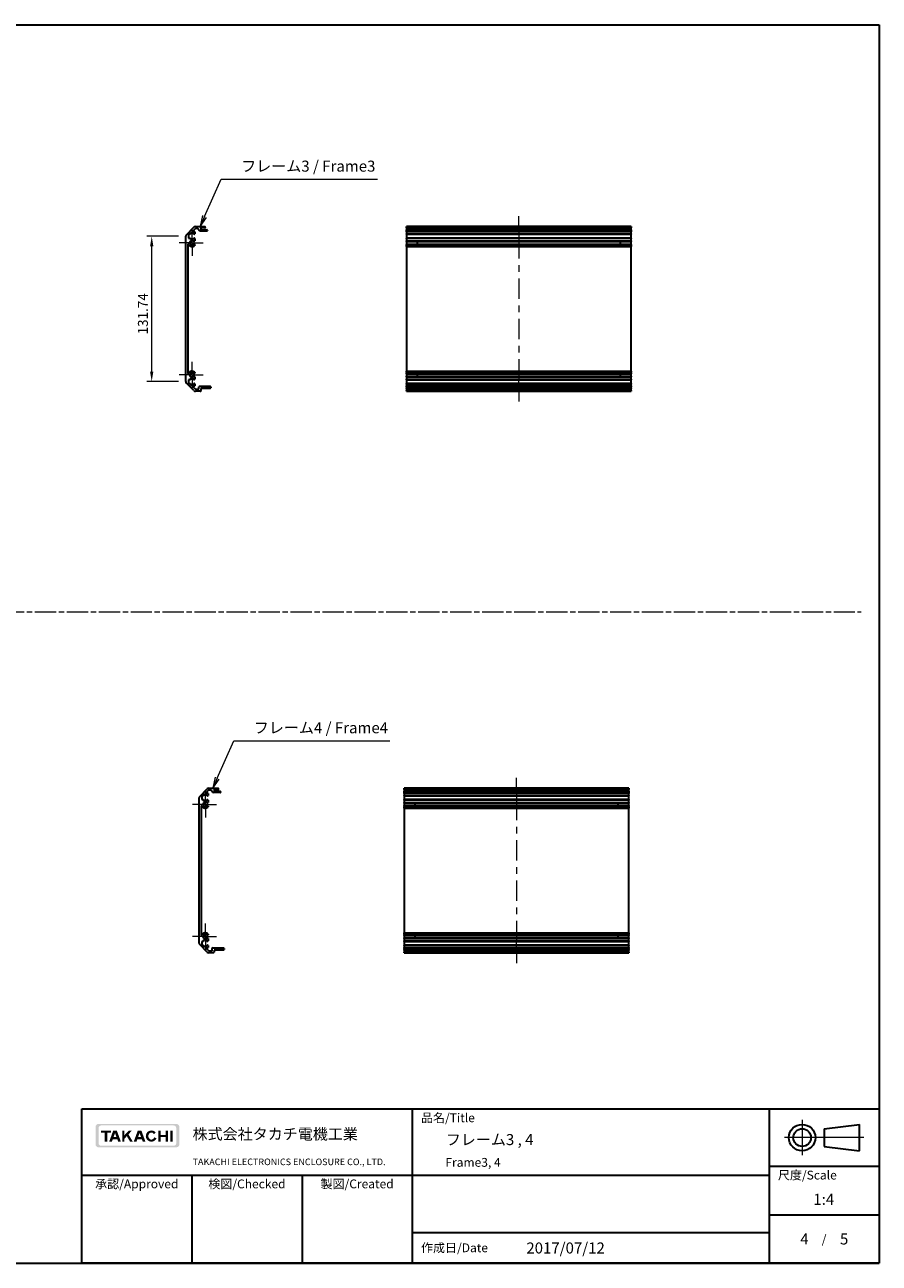
# Model space of a CAD drawing. Units: millimetres. Extents: x 0 to 7665, y -27 to 1265.
# Drawn here: x 5706 to 6482, y 0 to 1124 of the extents above; entities that cross this region are included whole.
import ezdxf
from ezdxf.enums import TextEntityAlignment as Align

# ---------------------------------------------------------------- set-up
doc = ezdxf.new("R2010")
doc.units = ezdxf.units.MM
doc.header["$LTSCALE"] = 4.5
doc.linetypes.add('CHAIN', pattern=[0.35429999999999995, 0.2362, -0.0295, 0.0591, -0.0295])
doc.layers.get('Defpoints').update_dxf_attribs({"lineweight": 25})
for name, color, linetype, lineweight in [('Border (ISO)', 7, 'Continuous', 35), ('Center Mark (ISO)', 131, 'Continuous', 18), ('Centerline (ISO)', 131, 'Continuous', 18), ('Dimension (ISO)', 7, 'Continuous', 18), ('Hatch (ISO)', 1, 'Continuous', 18), ('Sketch Geometry (ISO)', 7, 'Continuous', 18), ('Symbol (ISO)', 7, 'Continuous', 18), ('Title (ISO)', 7, 'Continuous', 35), ('Visible (ISO)', 7, 'Continuous', 35), ('Visible Narrow (ISO)', 7, 'Continuous', 25)]:
    doc.layers.add(name, color=color, linetype=linetype, lineweight=lineweight)
doc.styles.add('Note Text (TK)', font='txt')
doc.styles.add('文字スタイル67', font='arial.ttf')
doc.dimstyles.new('Default - Method 1b (TK)', dxfattribs={"dimscale": 4.5, "dimtxt": 2.5, "dimasz": 2.5, "dimexe": 1, "dimexo": 1.499999999999999, "dimgap": 1, "dimtad": 1, "dimtoh": 1, "dimrnd": 1e-08, "dimdsep": 46, "dimtxsty": 'Note Text (TK)', "dimcen": 0.09, "dimdle": 5, "dimclrd": 100, "dimclre": 100, "dimclrt": 7, "dimadec": 1, "dimazin": 1, "dimtfac": 1, "dimtmove": 0, "dimatfit": 3, "dimfxl": 1, "dimtolj": 1, "dimlwd": -1, "dimlwe": -1, "dimarcsym": 0})

# ---------------------------------------------------------------- blocks, each defined once
blk = doc.blocks.new('図面枠 tk図枠')
at = {"layer": 'Border (ISO)'}
for p, q in [((14.49999999999999, 289), (405.4999999999997, 289)), ((405.4999999999997, 289), (405.4999999999997, 8.000000000000009)), ((14.50000000000001, 8.000000000000009), (405.4999999999997, 8.000000000000009))]:
    blk.add_line(p, q, dxfattribs=at)
blk = doc.blocks.new('表題欄 tk表題欄')
at = {"layer": 'Hatch (ISO)'}
h = blk.add_hatch(color=256, dxfattribs=at)
edge = h.paths.add_edge_path(flags=0)
edge.add_arc((95.57537688673351, 236.2990653650367), 0.5958259999999997, 269.9999999999897, 360)
edge.add_line((96.17120288673351, 236.2990653650368), (96.1712028867335, 239.7107813650365))
edge.add_arc((95.5753768867335, 239.7107813650366), 0.5958259999999997, 0, 90.0000000000068)
edge.add_line((95.57537688673342, 240.3066073650366), (79.13710888673356, 240.3066073650366))
edge.add_arc((79.13710888673353, 239.7107813650366), 0.5958259999999997, 89.99999999999744, 180)
edge.add_line((78.54128288673351, 239.7107813650365), (78.54128288673331, 236.2990653650368))
edge.add_arc((79.13710888673332, 236.2990653650365), 0.5958259999999997, 180, 270.0000000000231)
edge.add_line((79.13710888673356, 235.7032393650365), (95.57537688673342, 235.7032393650367))
edge = h.paths.add_edge_path()
edge.add_line((77.83935088673356, 239.9556413650365), (77.83935088673356, 236.0542053650368))
edge.add_arc((78.54128288673346, 236.0542053650367), 0.7019319999998936, 180, 270.0000000000087)
edge.add_line((78.54128288673355, 235.3522733650368), (96.17120288673351, 235.3522733650368))
edge.add_arc((96.17120288673351, 236.0542053650367), 0.7019319999998921, 270, 360)
edge.add_line((96.8731348867334, 236.0542053650368), (96.87313488673352, 239.9556413650365))
edge.add_arc((96.1712028867336, 239.9556413650367), 0.7019319999998921, 0, 90.00000000000873)
edge.add_line((96.1712028867335, 240.6575733650367), (78.54128288673355, 240.6575733650366))
edge.add_arc((78.54128288673355, 239.9556413650365), 0.7019319999999984, 90, 180)
for points in [[(79.07181288673355, 239.1476033650369), (79.07181288673355, 238.6578833650367), (79.92066088673353, 238.6578833650367), (79.92066088673353, 236.6581933650368), (80.50832488673353, 236.6581933650368), (80.50832488673353, 238.6578833650367), (81.35717288673355, 238.6578833650367), (81.35717288673355, 239.1476033650369)], [(85.68407849525303, 236.6581933650368), (84.9434673993943, 237.8918698287545), (84.41792288673358, 237.3246628822781), (84.41792288673358, 236.6581933650368), (83.89555488673355, 236.6581933650368), (83.89555488673355, 239.1476033650369), (84.41792288673358, 239.1476033650369), (84.41792288673358, 238.0993979968839), (85.38913556809511, 239.1476033650369), (86.1069649084727, 239.1476033650369), (85.31925422435492, 238.2974470774499), (86.30334488673353, 236.6581933650368)], [(92.0914293961446, 239.1476033650369), (92.0914293961446, 236.6581933650368), (92.60971639614463, 236.6581933650368), (92.60971639614463, 237.6580383650368), (93.76872039614459, 237.6580383650368), (93.76872039614459, 236.6581933650368), (94.28700739614462, 236.6581933650368), (94.28700739614462, 239.1476033650369), (93.76872039614459, 239.1476033650369), (93.76872039614459, 238.1477583650367), (92.60971639614463, 238.1477583650367), (92.60971639614463, 239.1476033650369)], [(94.8420233961447, 239.1476033650369), (94.8420233961447, 236.6581933650368), (95.3643913961447, 236.6581933650368), (95.3643913961447, 239.1476033650369)]]:
    blk.add_hatch(color=256, dxfattribs=at).paths.add_polyline_path(points)
h = blk.add_hatch(color=256, dxfattribs=at)
h.paths.add_polyline_path([(82.59020695886475, 237.7110913650368), (81.95242681460245, 237.7110913650368), (82.27131688673356, 238.5794973650367)], flags=0)
h.paths.add_polyline_path([(82.77903014574996, 237.1968853650368), (81.76360362771717, 237.1968853650368), (81.56578886050404, 236.6581933650368), (80.94907288673355, 236.6581933650368), (81.86321688673355, 239.1476033650369), (82.67941688673353, 239.1476033650369), (83.59356088673351, 236.6581933650368), (82.97684491296302, 236.6581933650368)])
h = blk.add_hatch(color=256, dxfattribs=at)
h.paths.add_polyline_path([(87.52707281460243, 237.7110913650368), (88.16485295886469, 237.7110913650368), (87.84596288673359, 238.5794973650367)], flags=0)
h.paths.add_polyline_path([(87.14043486050403, 236.6581933650368), (87.3382496277172, 237.1968853650368), (88.35367614574989, 237.1968853650368), (88.551490912963, 236.6581933650368), (89.16820688673344, 236.6581933650368), (88.25406288673351, 239.1476033650369), (87.43786288673356, 239.1476033650369), (86.52371888673358, 236.6581933650368)])
h = blk.add_hatch(color=256, dxfattribs=at)
edge = h.paths.add_edge_path()
edge.add_arc((90.52309888673331, 237.9028983650369), 1.273272000000011, 38.55054079078439, 336.5820184016556)
edge.add_line((91.69149139614443, 237.3968543650369), (91.17255542714857, 237.6216113977801))
edge.add_ellipse((90.52309888673351, 237.9028983650369), major_axis=(0, -0.7998759999999119), ratio=0.8673469387756529, start_angle=128.5505407907963, end_angle=426.582018401653, ccw=False)
edge.add_line((91.09381514418376, 238.3576891122095), (91.51887237036831, 238.6964075050431))
at = {"layer": 'Title (ISO)'}
for p, q in [((74.70882392282105, 244.052739026017), (255.7088239228211, 244.052739026017)), ((74.70882392282105, 209.052739026017), (74.70882392282105, 244.052739026017)), ((149.7088239228211, 244.052739026017), (149.7088239228211, 209.052739026017)), ((230.7088239228211, 244.052739026017), (230.7088239228211, 209.052739026017)), ((255.7088239228211, 244.052739026017), (255.7088239228211, 209.052739026017)), ((243.2088239228211, 239.552739026017), (251.2088239228211, 240.5527390260171)), ((243.2088239228211, 239.552739026017), (243.2088239228211, 235.552739026017)), ((251.2088239228211, 234.552739026017), (251.2088239228211, 240.5527390260171)), ((243.2088239228211, 235.552739026017), (251.2088239228211, 234.552739026017)), ((230.7088239228211, 231.052739026017), (255.7088239228211, 231.052739026017)), ((74.70882392282105, 229.052739026017), (230.7088239228211, 229.052739026017)), ((99.70882392282108, 229.052739026017), (99.70882392282108, 209.052739026017)), ((124.708823922821, 229.052739026017), (124.708823922821, 209.052739026017)), ((230.7088239228211, 220.052739026017), (255.7088239228211, 220.052739026017)), ((149.7088239228211, 216.052739026017), (230.7088239228211, 216.052739026017)), ((255.7088239228211, 209.052739026017), (74.70882392282105, 209.052739026017))]:
    blk.add_line(p, q, dxfattribs=at)
at = {"layer": 'Title (ISO)', "color": 4, "linetype": 'CHAIN', "lineweight": 18, "ltscale": 8.889559745788574}
blk.add_line((238.2088239228211, 241.552739026017), (238.2088239228211, 233.552739026017), dxfattribs=at)
at = {"layer": 'Title (ISO)', "color": 4, "linetype": 'CHAIN', "lineweight": 18, "ltscale": 20.00163269042969}
blk.add_line((252.2088239228211, 237.552739026017), (234.2088239228211, 237.552739026017), dxfattribs=at)
at = {"layer": 'Title (ISO)'}
for radius in [3, 2]:
    blk.add_circle((238.2088239228211, 237.552739026017), radius, dxfattribs=at)
at = {"layer": 'Title (ISO)', "color": 1, "char_height": 2.000000029802321, "line_spacing_factor": 1.5, "style": 'Note Text (TK)'}
for s, insert, width, attachment_point in [('\\fＭＳ Ｐゴシック|b0|i0;品名/Title', (151.708823922821, 242.052739026017), 13.06432723999025, 4), ('\\fＭＳ Ｐゴシック|b0|i0;承認/Approved', (87.20882392282108, 227.052739026017), 19.32163715362549, 5), ('\\fＭＳ Ｐゴシック|b0|i0;検図/Checked', (112.208823922821, 227.052739026017), 18.32748532295227, 5), ('\\fＭＳ Ｐゴシック|b0|i0;製図/Created', (137.2088239228211, 227.052739026017), 17.47368454933166, 5), ('\\fＭＳ Ｐゴシック|b0|i0;尺度/Scale', (232.7088239228211, 229.052739026017), 14.33918118476867, 4), ('\\fＭＳ Ｐゴシック|b0|i0;作成日/Date', (151.708823922821, 212.552739026017), 16.39766097068788, 4)]:
    blk.add_mtext(s, dxfattribs=dict(at, insert=insert, width=width, attachment_point=attachment_point))
at = {"layer": 'Title (ISO)', "color": 7, "line_spacing_factor": 1.5, "style": 'Note Text (TK)'}
for s, insert, char_height, attachment_point in [('株式会社タカチ電機工業', (99.87313488673342, 238.052739026017), 2.5, 4), ('\\fＭＳ Ｐゴシック|b0|i0;/', (243.2088239228211, 214.552739026017), 2.000000029802321, 5)]:
    blk.add_mtext(s, dxfattribs=dict(at, insert=insert, char_height=char_height, attachment_point=attachment_point))
at = {"layer": 'Title (ISO)', "color": 7, "insert": (99.87313488673342, 232.052739026017), "char_height": 1.49859994649887, "width": 48.16879749298095, "attachment_point": 4, "line_spacing_factor": 1.5, "style": 'Note Text (TK)'}
blk.add_mtext('\\fArial|b0|i0;TAKACHI ELECTRONICS ENCLOSURE CO., LTD.', dxfattribs=at)
at = {"layer": 'Title (ISO)', "color": 7}
for tag, p, height, style in [('<品名>_001', (157.027005730843, 235.5754662581048), 2.5, 'Note Text (TK)'), ('<Title>_001', (157.4387011349265, 230.5513747487906), 2.000000029802321, '文字スタイル67'), ('作成日_001', (175.6179145609817, 211.2601253517655), 2.5, 'Note Text (TK)'), ('<ページ_No.>_001', (238.0980284456275, 213.302739026017), 2.5, 'Note Text (TK)'), ('<総ページ数>_001', (246.7997329866371, 213.302739026017), 2.5, 'Note Text (TK)')]:
    blk.add_attdef(tag, p, '', height=height, dxfattribs=dict(at, style=style))
at = {"layer": 'Title (ISO)', "color": 7, "style": 'Note Text (TK)'}
for tag, p in [('<尺度>', (243.2088239228211, 223.5527390260171)), ('<承認>', (87.20882392282108, 217.052739026017))]:
    blk.add_attdef(tag, text='', height=2.5, dxfattribs=at).set_placement(p, align=Align.MIDDLE_CENTER)
blk = doc.blocks.new('引出線注記6')
at = {"layer": 'Symbol (ISO)', "color": 100}
for p, q in [((255.2611845876443, 118.0676731756348), (259.0415604369296, 126.5209838786297)), ((259.0415604369296, 126.5209838786297), (263.352825849385, 126.5209838786297)), ((263.352825849385, 126.5209838786297), (294.4639374903152, 126.5209838786297)), ((254.8047479232637, 118.2717946380272), (254.2405772756824, 115.7854898537323)), ((255.2611845876443, 118.0676731756348), (254.2405772756824, 115.7854898537323)), ((254.2405772756824, 115.7854898537323), (255.7176212520248, 117.8635517132424))]:
    blk.add_line(p, q, dxfattribs=at)
at = {"layer": 'Symbol (ISO)', "color": 7, "insert": (263.5608263818664, 127.4665248134308), "char_height": 2.5, "attachment_point": 7, "line_spacing_factor": 1.786576628684996, "style": 'Note Text (TK)'}
blk.add_mtext('フレーム4 / Frame4', dxfattribs=at)
blk = doc.blocks.new('*D207')
at = {"layer": 'Defpoints', "color": 0}
for p in [(5821.049650511049, 932.0175500689938), (5851.971601633998, 932.0175500689938), (5851.971601633998, 800.2744043184858)]:
    blk.add_point(p, dxfattribs=at)
at = {"layer": 'Dimension (ISO)', "color": 100}
for p, q in [((5845.221601633998, 932.0175500689938), (5816.549650511049, 932.0175500689938)), ((5821.049650511049, 809.2744043184858), (5821.049650511049, 923.0175500689936)), ((5845.221601633998, 800.2744043184858), (5816.549650511049, 800.2744043184858))]:
    blk.add_line(p, q, dxfattribs=at)
for points in [[(5819.549650511049, 923.0175500689936), (5822.549650511049, 923.0175500689936), (5821.049650511049, 932.0175500689938)], [(5819.549650511049, 809.2744043184858), (5822.549650511049, 809.2744043184858), (5821.049650511049, 800.2744043184858)]]:
    blk.add_solid(points, dxfattribs=at)
at = {"layer": 'Dimension (ISO)', "color": 7, "insert": (5813.049650511048, 842.939260678298), "char_height": 9, "attachment_point": 4, "rotation": 90, "style": 'Note Text (TK)'}
blk.add_mtext('\\A1;131.74', dxfattribs=at)
blk = doc.blocks.new('引出線注記7')
at = {"layer": 'Symbol (ISO)', "color": 100}
for p, q in [((252.392060911626, 245.4936768596781), (256.1724367609111, 253.9469875626731)), ((256.1724367609111, 253.9469875626731), (260.4837021733666, 253.9469875626731)), ((260.4837021733666, 253.9469875626731), (291.5948138142967, 253.9469875626731)), ((251.9356242472454, 245.6977983220705), (251.3714535996641, 243.2114935377756)), ((252.392060911626, 245.4936768596781), (251.3714535996641, 243.2114935377756)), ((251.3714535996641, 243.2114935377756), (252.8484975760064, 245.2895553972858))]:
    blk.add_line(p, q, dxfattribs=at)
at = {"layer": 'Symbol (ISO)', "color": 7, "insert": (260.691702705848, 254.8925284974742), "char_height": 2.5, "attachment_point": 7, "line_spacing_factor": 1.823863625526428, "style": 'Note Text (TK)'}
blk.add_mtext('フレーム3 / Frame3', dxfattribs=at)

msp = doc.modelspace()

# ---------------------------------------------------------------- linework, layer by layer
at = {"layer": 'Center Mark (ISO)', "linetype": 'Continuous'}
for p, q in [((5857.671601633997, 926.1459771937394), (5857.671601633997, 937.9459771937392)), ((5857.671601633997, 926.1459771937394), (5845.871601633997, 926.1459771937394)), ((5857.671601633997, 926.1459771937394), (5867.671601633997, 926.1459771937394)), ((5857.671601633997, 926.1459771937394), (5857.671601633997, 914.3459771937394)), ((5857.671601633997, 806.1459771937393), (5857.671601633997, 817.9459771937393)), ((5857.671601633997, 806.1459771937393), (5845.871601633997, 806.1459771937393)), ((5857.671601633997, 806.1459771937393), (5867.671601633997, 806.1459771937393)), ((5857.671601633997, 806.1459771937393), (5857.671601633997, 794.3459771937393)), ((5869.733850890312, 416.441962457566), (5869.733850890312, 428.2419624575659)), ((5869.733850890312, 416.441962457566), (5857.933850890312, 416.441962457566)), ((5869.733850890312, 416.441962457566), (5879.733850890312, 416.441962457566)), ((5869.733850890312, 416.441962457566), (5869.733850890312, 404.6419624575659)), ((5869.733850890312, 296.441962457566), (5869.733850890312, 308.241962457566)), ((5869.733850890312, 296.441962457566), (5857.933850890312, 296.441962457566)), ((5869.733850890312, 296.441962457566), (5879.733850890312, 296.441962457566)), ((5869.733850890312, 296.441962457566), (5869.733850890312, 284.641962457566))]:
    msp.add_line(p, q, dxfattribs=at)
at = {"layer": 'Centerline (ISO)'}
for p, q in [((6154.405930276271, 940.3459771937393), (6154.405930276271, 950.3459771937393)), ((6154.405930276271, 940.3459771937393), (6154.405930276271, 930.3459771937394)), ((6154.405930276269, 791.9459771937392), (6154.405930276269, 801.9459771937393)), ((6154.405930276269, 791.9459771937392), (6154.405930276269, 781.9459771937393)), ((6152.087025022146, 430.6419624575659), (6152.087025022147, 440.641962457566)), ((6152.087025022146, 430.6419624575659), (6152.087025022146, 420.6419624575658)), ((6152.087025022144, 282.241962457566), (6152.087025022144, 292.2419624575661)), ((6152.087025022144, 282.241962457566), (6152.087025022144, 272.241962457566))]:
    msp.add_line(p, q, dxfattribs=at)
at = {"layer": 'Centerline (ISO)', "linetype": 'Continuous'}
for p, q in [((6154.405930276271, 930.3459771937394), (6154.405930276271, 911.7459771937393)), ((6154.405930276271, 905.7459771937395), (6154.405930276271, 899.7459771937393)), ((6154.405930276271, 893.7459771937393), (6154.405930276269, 875.1459771937396)), ((6154.405930276269, 869.1459771937394), (6154.405930276269, 863.1459771937398)), ((6154.405930276269, 857.1459771937396), (6154.405930276269, 838.5459771937396)), ((6154.405930276269, 832.5459771937396), (6154.405930276269, 826.5459771937399)), ((6154.405930276269, 820.5459771937396), (6154.405930276269, 801.9459771937393)), ((6152.087025022146, 420.6419624575658), (6152.087025022145, 402.041962457566)), ((6152.087025022145, 396.0419624575662), (6152.087025022145, 390.041962457566)), ((6152.087025022144, 384.041962457566), (6152.087025022144, 365.441962457566)), ((6152.087025022144, 359.441962457566), (6152.087025022144, 353.441962457566)), ((6152.087025022144, 347.441962457566), (6152.087025022144, 328.841962457566)), ((6152.087025022144, 322.841962457566), (6152.087025022141, 316.841962457566)), ((6152.087025022141, 310.841962457566), (6152.087025022144, 292.2419624575661))]:
    msp.add_line(p, q, dxfattribs=at)
at = {"layer": 'Sketch Geometry (ISO)', "color": 4, "linetype": 'CHAIN', "ltscale": 18.19418334960937}
msp.add_line((4931.732754639428, 591.2178666100498), (6465.069685009324, 591.2178666100498), dxfattribs=at)
at = {"layer": 'Visible (ISO)'}
for p, q in [((5852.557388071623, 933.4317636313663), (5859.385815196368, 940.2601907561123)), ((5854.421601633998, 933.8459771937394), (5854.421601633998, 930.4459771937393)), ((5856.121601633997, 933.8459771937394), (5854.421601633998, 933.8459771937394)), ((5856.121601633997, 935.2459771937393), (5856.121601633997, 933.8459771937394)), ((5858.921601633997, 935.2459771937393), (5856.121601633997, 935.2459771937393)), ((5860.570739436862, 938.8995305843323), (5858.167186046268, 936.4959771937392)), ((5858.167186046268, 936.4959771937392), (5859.671601633997, 936.4959771937392)), ((5858.921601633997, 933.8459771937394), (5858.921601633997, 935.2459771937393)), ((5859.671601633997, 933.8459771937394), (5858.921601633997, 933.8459771937394)), ((5860.171601633997, 935.9959771937393), (5860.171601633997, 934.3459771937393)), ((5860.800028758743, 940.8459771937394), (5869.171601633997, 940.8459771937394)), ((5862.447068601841, 939.0459771937393), (5860.924292827455, 939.0459771937393)), ((5864.52243000681, 936.9637952743243), (5862.820773261185, 938.8781591131545)), ((5871.171601633997, 936.7959771937393), (5864.896134666151, 936.7959771937393)), ((5869.171601633997, 939.6459771937394), (5865.671601633997, 939.6459771937394)), ((5865.671601633997, 939.6459771937394), (5865.671601633997, 937.9959771937393)), ((5865.671601633997, 937.9959771937393), (5871.171601633997, 937.9959771937393)), ((5869.671601633997, 940.3459771937393), (5869.671601633997, 940.1459771937393)), ((5871.671601633997, 937.4959771937393), (5871.671601633997, 937.2959771937393)), ((6052.405930276271, 940.3459771937393), (6052.405930276271, 940.8459771937394)), ((6256.405930276271, 940.8459771937394), (6052.405930276271, 940.8459771937394)), ((6052.405930276271, 940.3459771937393), (6052.405930276271, 940.1459771937393)), ((6052.405930276271, 939.6459771937394), (6052.405930276271, 940.1459771937393)), ((6052.405930276271, 939.6459771937394), (6256.405930276271, 939.6459771937394)), ((6052.405930276268, 939.6459771937394), (6052.405930276268, 937.9959771937393)), ((6052.405930276272, 937.4959771937393), (6052.405930276272, 937.9959771937393)), ((6256.405930276271, 937.9959771937393), (6052.405930276272, 937.9959771937393)), ((6052.405930276272, 937.4959771937393), (6052.405930276272, 937.2959771937393)), ((6052.405930276272, 936.7959771937393), (6052.405930276272, 937.2959771937393)), ((6052.405930276272, 936.7959771937393), (6256.405930276271, 936.7959771937393)), ((6052.405930276264, 936.7959771937393), (6052.405930276264, 936.4959771937392)), ((6052.405930276265, 935.9959771937393), (6052.405930276265, 936.4959771937392)), ((6256.405930276264, 936.4959771937392), (6052.405930276265, 936.4959771937392)), ((6052.405930276265, 935.9959771937393), (6052.405930276265, 934.3459771937393)), ((6052.405930276265, 933.8459771937394), (6052.405930276265, 934.3459771937393)), ((6052.405930276265, 933.8459771937394), (6256.405930276264, 933.8459771937394)), ((6052.405930276261, 933.8459771937394), (6052.405930276261, 930.4459771937393)), ((6256.405930276271, 940.8459771937394), (6256.405930276271, 940.3459771937393)), ((6256.405930276271, 940.1459771937393), (6256.405930276271, 940.3459771937393)), ((6256.405930276271, 940.1459771937393), (6256.405930276271, 939.6459771937394)), ((6256.405930276268, 937.9959771937393), (6256.405930276268, 939.6459771937394)), ((6256.405930276271, 937.9959771937393), (6256.405930276272, 937.4959771937393)), ((6256.405930276272, 937.2959771937393), (6256.405930276272, 937.4959771937393)), ((6256.405930276272, 937.2959771937393), (6256.405930276271, 936.7959771937393)), ((6256.405930276264, 936.4959771937392), (6256.405930276264, 936.7959771937393)), ((6256.405930276264, 936.4959771937392), (6256.405930276264, 935.9959771937393)), ((6256.405930276264, 934.3459771937393), (6256.405930276264, 935.9959771937393)), ((6256.405930276264, 934.3459771937393), (6256.405930276264, 933.8459771937394)), ((6256.405930276263, 930.4459771937393), (6256.405930276263, 933.8459771937394)), ((5851.971601633996, 800.2744043184854), (5851.971601633996, 932.0175500689932)), ((5853.771601633996, 924.2717613611699), (5853.771601633996, 808.0201930263083)), ((5854.421601633998, 930.4459771937393), (5856.121601633997, 930.4459771937393)), ((5856.121601633997, 930.4459771937393), (5856.121601633997, 929.0459771937392)), ((5856.121601633997, 929.0459771937392), (5858.921601633997, 929.0459771937392)), ((5858.921601633997, 930.4459771937393), (5859.671601633997, 930.4459771937393)), ((5858.921601633997, 929.0459771937392), (5858.921601633997, 930.4459771937393)), ((5860.171601633997, 929.9459771937392), (5860.171601633997, 927.818658269369)), ((5860.171601633997, 924.4732961181098), (5860.171601633997, 923.9591542479432)), ((6052.405930276265, 929.9459771937392), (6052.405930276265, 930.4459771937393)), ((6256.405930276264, 930.4459771937393), (6052.405930276265, 930.4459771937393)), ((6052.405930276265, 929.9459771937392), (6052.405930276265, 927.818658269369)), ((6052.405930276265, 927.275729204452), (6052.405930276265, 927.818658269369)), ((6052.405930276265, 927.818658269369), (6256.405930276264, 927.818658269369)), ((6052.405930276262, 927.275729204452), (6052.405930276262, 925.0162251830266)), ((6052.405930276265, 927.275729204452), (6256.405930276264, 927.275729204452)), ((6052.405930276265, 924.4732961181098), (6052.405930276265, 925.0162251830262)), ((6052.405930276265, 925.0162251830262), (6256.405930276264, 925.0162251830262)), ((6052.405930276265, 924.4732961181098), (6052.405930276265, 923.9591542479432)), ((6052.405930276265, 924.4732961181098), (6256.405930276264, 924.4732961181098)), ((6052.405930276265, 923.6224553335762), (6052.405930276265, 923.9591542479432)), ((6052.405930276265, 923.9591542479432), (6256.405930276264, 923.9591542479432)), ((6052.405930276264, 922.7459771937393), (6052.405930276265, 923.6224553335762)), ((6052.405930276261, 922.7459771937393), (6052.405930276261, 809.5459771937393)), ((6052.405930276264, 922.7459771937393), (6256.405930276264, 922.7459771937393)), ((6062.405930276264, 925.0078149602458), (6062.405930276264, 927.2841394272324)), ((6246.405930276264, 927.2841394272326), (6246.405930276264, 925.0078149602458)), ((6256.405930276264, 930.4459771937393), (6256.405930276264, 929.9459771937392)), ((6256.405930276264, 927.818658269369), (6256.405930276264, 929.9459771937392)), ((6256.405930276264, 927.818658269369), (6256.405930276264, 927.275729204452)), ((6256.405930276264, 925.0162251830266), (6256.405930276264, 927.275729204452)), ((6256.405930276264, 925.0162251830262), (6256.405930276264, 924.4732961181098)), ((6256.405930276264, 923.9591542479432), (6256.405930276264, 924.4732961181098)), ((6256.405930276264, 923.9591542479432), (6256.405930276264, 923.6224553335762)), ((6256.405930276264, 923.6224553335762), (6256.405930276264, 922.7459771937393)), ((6256.405930276263, 809.5459771937393), (6256.405930276263, 922.7459771937393)), ((6052.405930276265, 808.6694990539022), (6052.405930276264, 809.5459771937393)), ((6052.405930276264, 809.5459771937393), (6256.405930276264, 809.5459771937393)), ((6256.405930276264, 809.5459771937393), (6256.405930276264, 808.6694990539022)), ((5859.385815196368, 792.0317636313662), (5852.557388071623, 798.860190756112)), ((5854.421601633998, 801.8459771937394), (5854.421601633998, 798.4459771937393)), ((5856.121601633997, 801.8459771937394), (5854.421601633998, 801.8459771937394)), ((5854.421601633998, 798.4459771937393), (5856.121601633997, 798.4459771937393)), ((5856.121601633997, 803.2459771937393), (5856.121601633997, 801.8459771937394)), ((5858.921601633997, 803.2459771937393), (5856.121601633997, 803.2459771937393)), ((5856.121601633997, 798.4459771937393), (5856.121601633997, 797.0459771937393)), ((5858.921601633997, 801.8459771937394), (5858.921601633997, 803.2459771937393)), ((5859.671601633997, 801.8459771937394), (5858.921601633997, 801.8459771937394)), ((5858.921601633997, 798.4459771937393), (5859.671601633997, 798.4459771937393)), ((5858.921601633997, 797.0459771937393), (5858.921601633997, 798.4459771937393)), ((5860.171601633997, 808.3328001395353), (5860.171601633997, 807.8186582693689)), ((5860.171601633997, 804.4732961181097), (5860.171601633997, 802.3459771937393)), ((6052.405930276265, 808.3328001395354), (6052.405930276265, 808.6694990539022)), ((6052.405930276265, 808.3328001395353), (6052.405930276265, 807.8186582693689)), ((6052.405930276265, 808.3328001395353), (6256.405930276264, 808.3328001395353)), ((6052.405930276265, 807.2757292044521), (6052.405930276265, 807.8186582693687)), ((6052.405930276265, 807.8186582693689), (6256.405930276264, 807.8186582693689)), ((6052.405930276262, 807.2757292044521), (6052.405930276262, 805.0162251830264)), ((6052.405930276265, 807.2757292044521), (6256.405930276264, 807.2757292044521)), ((6052.405930276265, 804.4732961181095), (6052.405930276265, 805.0162251830261)), ((6052.405930276265, 805.0162251830261), (6256.405930276264, 805.0162251830261)), ((6052.405930276265, 804.4732961181097), (6052.405930276265, 802.3459771937393)), ((6052.405930276265, 804.4732961181097), (6256.405930276264, 804.4732961181097)), ((6052.405930276265, 801.8459771937394), (6052.405930276265, 802.3459771937393)), ((6052.405930276265, 801.8459771937394), (6256.405930276264, 801.8459771937394)), ((6052.405930276261, 801.8459771937394), (6052.405930276261, 798.4459771937393)), ((6052.405930276265, 797.9459771937393), (6052.405930276265, 798.4459771937393)), ((6256.405930276264, 798.4459771937393), (6052.405930276265, 798.4459771937393)), ((6062.405930276264, 805.0078149602462), (6062.405930276264, 807.2841394272325)), ((6246.405930276264, 807.2841394272325), (6246.405930276264, 805.0078149602462)), ((6256.405930276264, 808.6694990539022), (6256.405930276264, 808.3328001395354)), ((6256.405930276264, 807.8186582693689), (6256.405930276264, 808.3328001395353)), ((6256.405930276264, 807.8186582693687), (6256.405930276264, 807.2757292044521)), ((6256.405930276264, 805.0162251830264), (6256.405930276264, 807.2757292044521)), ((6256.405930276264, 805.0162251830261), (6256.405930276264, 804.4732961181097)), ((6256.405930276264, 802.3459771937393), (6256.405930276264, 804.4732961181097)), ((6256.405930276264, 802.3459771937393), (6256.405930276264, 801.8459771937394)), ((6256.405930276263, 798.4459771937393), (6256.405930276263, 801.8459771937394)), ((6256.405930276264, 798.4459771937393), (6256.405930276264, 797.9459771937393)), ((5856.121601633997, 797.0459771937393), (5858.921601633997, 797.0459771937393)), ((5858.167186046268, 795.7959771937392), (5860.71718604627, 793.2459771937393)), ((5859.671601633997, 795.7959771937392), (5858.167186046268, 795.7959771937392)), ((5860.171601633997, 797.9459771937393), (5860.171601633997, 796.2959771937391)), ((5860.71718604627, 793.2459771937393), (5863.871601633997, 793.2459771937393)), ((5865.171601633996, 791.4459771937393), (5860.800028758743, 791.4459771937393)), ((5863.871601633997, 793.2459771937393), (5863.871601633997, 795.4459771937393)), ((5864.371601633997, 795.9459771937392), (5874.171601633997, 795.9459771937392)), ((5865.671601633997, 793.9459771937393), (5865.671601633997, 791.9459771937392)), ((5874.171601633997, 793.9459771937393), (5865.671601633997, 793.9459771937393)), ((5874.671601633997, 795.4459771937393), (5874.671601633997, 794.4459771937393)), ((6052.405930276265, 797.9459771937393), (6052.405930276265, 796.2959771937391)), ((6052.405930276265, 795.9459771937392), (6052.405930276265, 796.2959771937391)), ((6052.405930276274, 795.4459771937393), (6052.405930276274, 795.9459771937392)), ((6256.405930276273, 795.9459771937392), (6052.405930276274, 795.9459771937392)), ((6052.405930276274, 795.4459771937393), (6052.405930276274, 794.4459771937393)), ((6052.405930276274, 793.9459771937393), (6052.405930276274, 794.4459771937393)), ((6052.405930276274, 793.9459771937393), (6256.405930276273, 793.9459771937393)), ((6052.405930276268, 793.9459771937393), (6052.405930276268, 791.9459771937392)), ((6052.405930276268, 791.4459771937393), (6052.405930276268, 791.9459771937392)), ((6052.405930276268, 791.4459771937393), (6256.405930276268, 791.4459771937393)), ((6256.405930276264, 796.2959771937391), (6256.405930276264, 797.9459771937393)), ((6256.405930276264, 796.2959771937391), (6256.405930276264, 795.9459771937392)), ((6256.405930276273, 795.9459771937392), (6256.405930276273, 795.4459771937393)), ((6256.405930276273, 794.4459771937393), (6256.405930276273, 795.4459771937393)), ((6256.405930276273, 794.4459771937393), (6256.405930276273, 793.9459771937393)), ((6256.405930276268, 791.9459771937392), (6256.405930276268, 793.9459771937393)), ((6256.405930276268, 791.9459771937392), (6256.405930276268, 791.4459771937393)), ((5864.61963732794, 423.7277488951928), (5871.448064452685, 430.5561760199391)), ((5872.632988693177, 429.1955158481593), (5870.229435302583, 426.791962457566)), ((5872.862278015059, 431.1419624575659), (5881.233850890312, 431.1419624575659)), ((5874.509317858155, 429.341962457566), (5872.98654208377, 429.341962457566)), ((5876.584679263125, 427.2597805381511), (5874.883022517499, 429.1741443769809)), ((5881.233850890312, 429.9419624575659), (5877.733850890312, 429.9419624575659)), ((5877.733850890312, 429.9419624575659), (5877.733850890312, 428.2919624575661)), ((5877.733850890312, 428.2919624575661), (5883.233850890312, 428.2919624575661)), ((5881.733850890312, 430.6419624575659), (5881.733850890312, 430.4419624575659)), ((5883.733850890312, 427.7919624575662), (5883.733850890312, 427.591962457566)), ((6050.087025022146, 430.6419624575659), (6050.087025022146, 431.1419624575659)), ((6254.087025022146, 431.1419624575659), (6050.087025022146, 431.1419624575659)), ((6050.087025022146, 430.6419624575659), (6050.087025022146, 430.4419624575659)), ((6050.087025022146, 429.9419624575659), (6050.087025022146, 430.4419624575659)), ((6050.087025022146, 429.9419624575659), (6254.087025022146, 429.9419624575659)), ((6050.087025022143, 429.9419624575659), (6050.087025022143, 428.2919624575661)), ((6050.087025022149, 427.7919624575662), (6050.087025022147, 428.2919624575661)), ((6254.087025022148, 428.2919624575661), (6050.087025022147, 428.2919624575661)), ((6050.087025022149, 427.7919624575662), (6050.087025022149, 427.591962457566)), ((6050.087025022147, 427.091962457566), (6050.087025022149, 427.591962457566)), ((6254.087025022146, 431.1419624575659), (6254.087025022148, 430.6419624575659)), ((6254.087025022146, 430.4419624575659), (6254.087025022146, 430.6419624575659)), ((6254.087025022148, 430.4419624575659), (6254.087025022146, 429.9419624575659)), ((6254.087025022142, 428.2919624575661), (6254.087025022142, 429.9419624575659)), ((6254.087025022148, 428.2919624575661), (6254.087025022148, 427.7919624575662)), ((6254.087025022148, 427.591962457566), (6254.087025022148, 427.7919624575662)), ((6254.087025022148, 427.591962457566), (6254.087025022148, 427.091962457566)), ((5864.033850890312, 290.5703895823123), (5864.033850890312, 422.3135353328197)), ((5866.483850890312, 424.1419624575661), (5866.483850890312, 420.741962457566)), ((5868.183850890313, 424.1419624575661), (5866.483850890312, 424.1419624575661)), ((5866.483850890312, 420.741962457566), (5868.183850890313, 420.741962457566)), ((5868.183850890313, 425.541962457566), (5868.183850890313, 424.1419624575661)), ((5870.983850890312, 425.541962457566), (5868.183850890313, 425.541962457566)), ((5868.183850890313, 420.741962457566), (5868.183850890313, 419.341962457566)), ((5868.183850890313, 419.341962457566), (5870.983850890312, 419.341962457566)), ((5870.229435302583, 426.791962457566), (5871.733850890312, 426.791962457566)), ((5870.983850890312, 424.1419624575661), (5870.983850890312, 425.541962457566)), ((5871.733850890312, 424.1419624575661), (5870.983850890312, 424.1419624575661)), ((5870.983850890312, 420.7419624575662), (5871.733850890312, 420.7419624575662)), ((5870.983850890312, 419.341962457566), (5870.983850890312, 420.7419624575662)), ((5872.233850890312, 426.2919624575657), (5872.233850890312, 424.641962457566)), ((5872.233850890312, 420.2419624575659), (5872.233850890312, 418.1146435331956)), ((5883.233850890312, 427.091962457566), (5876.958383922467, 427.091962457566)), ((6050.087025022147, 427.091962457566), (6254.087025022148, 427.091962457566)), ((6050.087025022136, 427.091962457566), (6050.087025022136, 426.791962457566)), ((6050.087025022138, 426.2919624575657), (6050.087025022136, 426.791962457566)), ((6254.087025022138, 426.791962457566), (6050.087025022136, 426.791962457566)), ((6050.087025022138, 426.2919624575657), (6050.087025022138, 424.641962457566)), ((6050.087025022136, 424.1419624575661), (6050.087025022138, 424.641962457566)), ((6050.087025022136, 424.1419624575661), (6254.087025022138, 424.1419624575661)), ((6050.087025022133, 424.1419624575661), (6050.087025022133, 420.741962457566)), ((6050.087025022138, 420.2419624575659), (6050.087025022136, 420.741962457566)), ((6254.087025022138, 420.7419624575662), (6050.087025022136, 420.7419624575662)), ((6050.087025022138, 420.2419624575659), (6050.087025022138, 418.1146435331956)), ((6050.087025022136, 417.5717144682788), (6050.087025022138, 418.1146435331956)), ((6050.087025022138, 418.1146435331956), (6254.087025022138, 418.1146435331956)), ((6050.087025022134, 417.5717144682788), (6050.087025022134, 415.3122104468531)), ((6050.087025022136, 417.5717144682788), (6254.087025022138, 417.5717144682788)), ((6060.087025022138, 415.3038002240728), (6060.087025022138, 417.5801246910593)), ((6244.087025022138, 417.5801246910593), (6244.087025022138, 415.3038002240728)), ((6254.087025022136, 426.791962457566), (6254.087025022136, 427.091962457566)), ((6254.087025022138, 426.791962457566), (6254.087025022138, 426.2919624575657)), ((6254.087025022138, 424.641962457566), (6254.087025022138, 426.2919624575657)), ((6254.087025022138, 424.641962457566), (6254.087025022138, 424.1419624575661)), ((6254.087025022132, 420.741962457566), (6254.087025022132, 424.1419624575661)), ((6254.087025022138, 420.741962457566), (6254.087025022138, 420.2419624575659)), ((6254.087025022138, 418.1146435331956), (6254.087025022138, 420.2419624575659)), ((6254.087025022138, 418.1146435331956), (6254.087025022138, 417.5717144682788)), ((6254.087025022134, 415.3122104468531), (6254.087025022134, 417.5717144682788)), ((5865.833850890311, 414.5677466249968), (5865.833850890311, 298.3161782901352)), ((5872.233850890312, 414.7692813819364), (5872.233850890312, 414.2551395117698)), ((6050.087025022138, 414.7692813819364), (6050.087025022136, 415.3122104468531)), ((6050.087025022136, 415.3122104468531), (6254.087025022138, 415.3122104468531)), ((6050.087025022138, 414.7692813819364), (6050.087025022138, 414.2551395117698)), ((6050.087025022138, 414.7692813819364), (6254.087025022138, 414.7692813819364)), ((6050.087025022138, 413.9184405974031), (6050.087025022138, 414.2551395117698)), ((6050.087025022138, 414.2551395117698), (6254.087025022138, 414.2551395117698)), ((6050.087025022135, 413.041962457566), (6050.087025022138, 413.9184405974031)), ((6050.087025022133, 413.041962457566), (6050.087025022133, 299.8419624575661)), ((6050.087025022135, 413.041962457566), (6254.087025022136, 413.041962457566)), ((6254.087025022138, 415.3122104468531), (6254.087025022138, 414.7692813819364)), ((6254.087025022138, 414.2551395117698), (6254.087025022138, 414.7692813819364)), ((6254.087025022138, 414.2551395117698), (6254.087025022138, 413.9184405974031)), ((6254.087025022138, 413.9184405974031), (6254.087025022136, 413.041962457566)), ((6254.087025022132, 299.8419624575661), (6254.087025022132, 413.041962457566)), ((5868.183850890313, 293.541962457566), (5868.183850890313, 292.141962457566)), ((5870.983850890312, 293.541962457566), (5868.183850890313, 293.541962457566)), ((5870.983850890312, 292.141962457566), (5870.983850890312, 293.541962457566)), ((5872.233850890312, 298.6287854033621), (5872.233850890312, 298.1146435331957)), ((5872.233850890312, 294.7692813819364), (5872.233850890312, 292.641962457566)), ((6050.087025022138, 298.9654843177289), (6050.087025022135, 299.8419624575661)), ((6050.087025022135, 299.8419624575661), (6254.087025022136, 299.8419624575661)), ((6050.087025022138, 298.6287854033621), (6050.087025022138, 298.9654843177289)), ((6050.087025022138, 298.6287854033621), (6050.087025022138, 298.1146435331957)), ((6050.087025022138, 298.6287854033621), (6254.087025022138, 298.6287854033621)), ((6050.087025022136, 297.5717144682789), (6050.087025022138, 298.1146435331957)), ((6050.087025022138, 298.1146435331957), (6254.087025022138, 298.1146435331957)), ((6050.087025022134, 297.5717144682789), (6050.087025022134, 295.3122104468532)), ((6050.087025022136, 297.5717144682789), (6254.087025022138, 297.5717144682789)), ((6050.087025022138, 294.7692813819364), (6050.087025022136, 295.3122104468532)), ((6050.087025022136, 295.3122104468532), (6254.087025022138, 295.3122104468532)), ((6050.087025022138, 294.7692813819364), (6050.087025022138, 292.641962457566)), ((6050.087025022138, 294.7692813819364), (6254.087025022138, 294.7692813819364)), ((6050.087025022136, 292.141962457566), (6050.087025022138, 292.641962457566)), ((6060.087025022138, 295.3038002240727), (6060.087025022138, 297.5801246910594)), ((6244.087025022138, 297.5801246910594), (6244.087025022138, 295.3038002240727)), ((6254.087025022136, 299.841962457566), (6254.087025022138, 298.9654843177289)), ((6254.087025022138, 298.9654843177289), (6254.087025022138, 298.6287854033621)), ((6254.087025022138, 298.1146435331957), (6254.087025022138, 298.6287854033621)), ((6254.087025022138, 298.1146435331957), (6254.087025022138, 297.5717144682789)), ((6254.087025022134, 295.3122104468532), (6254.087025022134, 297.5717144682789)), ((6254.087025022138, 295.3122104468532), (6254.087025022138, 294.7692813819364)), ((6254.087025022138, 292.641962457566), (6254.087025022138, 294.7692813819364)), ((6254.087025022138, 292.641962457566), (6254.087025022138, 292.141962457566)), ((5871.448064452685, 282.327748895193), (5864.61963732794, 289.1561760199392)), ((5866.483850890312, 292.141962457566), (5866.483850890312, 288.741962457566)), ((5868.183850890313, 292.141962457566), (5866.483850890312, 292.141962457566)), ((5866.483850890312, 288.741962457566), (5868.183850890313, 288.741962457566)), ((5868.183850890313, 288.741962457566), (5868.183850890313, 287.341962457566)), ((5868.183850890313, 287.341962457566), (5870.983850890312, 287.341962457566)), ((5870.229435302583, 286.091962457566), (5872.779435302584, 283.541962457566)), ((5871.733850890312, 286.091962457566), (5870.229435302583, 286.091962457566)), ((5871.733850890312, 292.141962457566), (5870.983850890312, 292.141962457566)), ((5870.983850890312, 288.741962457566), (5871.733850890312, 288.741962457566)), ((5870.983850890312, 287.341962457566), (5870.983850890312, 288.741962457566)), ((5872.233850890312, 288.2419624575661), (5872.233850890312, 286.5919624575661)), ((5872.779435302584, 283.541962457566), (5875.933850890312, 283.541962457566)), ((5877.233850890313, 281.7419624575661), (5872.862278015059, 281.7419624575661)), ((5875.933850890312, 283.541962457566), (5875.933850890312, 285.7419624575661)), ((5876.433850890313, 286.2419624575661), (5886.233850890312, 286.2419624575661)), ((5877.733850890312, 284.241962457566), (5877.733850890312, 282.241962457566)), ((5886.233850890312, 284.241962457566), (5877.733850890312, 284.241962457566)), ((5886.733850890312, 285.7419624575661), (5886.733850890312, 284.741962457566)), ((6050.087025022136, 292.141962457566), (6254.087025022138, 292.141962457566)), ((6050.087025022133, 292.141962457566), (6050.087025022133, 288.741962457566)), ((6050.087025022138, 288.2419624575661), (6050.087025022136, 288.741962457566)), ((6254.087025022138, 288.741962457566), (6050.087025022136, 288.741962457566)), ((6050.087025022138, 288.2419624575661), (6050.087025022138, 286.5919624575661)), ((6050.087025022138, 286.2419624575661), (6050.087025022138, 286.5919624575661)), ((6050.087025022151, 285.741962457566), (6050.087025022151, 286.241962457566)), ((6254.087025022151, 286.2419624575661), (6050.087025022151, 286.2419624575661)), ((6050.087025022151, 285.7419624575661), (6050.087025022151, 284.741962457566)), ((6050.087025022151, 284.241962457566), (6050.087025022151, 284.741962457566)), ((6050.087025022151, 284.241962457566), (6254.087025022151, 284.241962457566)), ((6050.087025022143, 284.241962457566), (6050.087025022143, 282.241962457566)), ((6050.087025022143, 281.741962457566), (6050.087025022143, 282.241962457566)), ((6050.087025022143, 281.7419624575661), (6254.087025022142, 281.7419624575661)), ((6254.087025022132, 288.741962457566), (6254.087025022132, 292.141962457566)), ((6254.087025022138, 288.741962457566), (6254.087025022138, 288.2419624575661)), ((6254.087025022138, 286.5919624575661), (6254.087025022138, 288.2419624575661)), ((6254.087025022138, 286.5919624575661), (6254.087025022138, 286.2419624575661)), ((6254.087025022151, 286.241962457566), (6254.087025022151, 285.7419624575661)), ((6254.087025022151, 284.741962457566), (6254.087025022151, 285.7419624575661)), ((6254.087025022151, 284.741962457566), (6254.087025022151, 284.241962457566)), ((6254.087025022142, 282.241962457566), (6254.087025022142, 284.241962457566)), ((6254.087025022142, 282.241962457566), (6254.087025022142, 281.7419624575661))]:
    msp.add_line(p, q, dxfattribs=at)
for centre, radius, start, end in [((5853.971601633997, 932.0175500689932), 1.999999999999989, 135.0000000000048, 180), ((5860.800028758743, 938.8459771937393), 2.000000000000035, 90, 135.0000000000048), ((5859.671601633997, 935.9959771937393), 0.4999999999999984, 0, 90), ((5859.671601633997, 934.3459771937393), 0.5000000000000027, 270, 0), ((5860.924292827455, 938.5459771937393), 0.5000000000000071, 90, 135.0000000000048), ((5862.447068601841, 938.5459771937393), 0.5000000000000254, 41.63353933656406, 90), ((5864.896134666151, 937.2959771937393), 0.5000000000000249, 221.6335393365641, 270), ((5869.171601633997, 940.3459771937393), 0.4999999999999984, 0, 90), ((5869.171601633997, 940.1459771937393), 0.4999999999999961, 270, 0), ((5871.171601633997, 937.4959771937393), 0.4999999999999984, 0, 90), ((5871.171601633997, 937.2959771937393), 0.4999999999999984, 270, 0), ((5854.262196496122, 924.2717613611699), 0.4905948621269049, 28.79844488942733, 180), ((5857.671601633997, 926.1459771937394), 3.400000000000001, 208.7984448894227, 312.0797868606122), ((5857.671601633997, 926.1459771937394), 1.799999999999999, 47.92021313938803, 312.0797868606135), ((5859.414030162558, 928.075729204452), 0.8000000000000085, 227.920213139386, 341.25609876761), ((5859.414030162558, 924.2162251830263), 0.7999999999999959, 18.74390123239275, 132.079786860614), ((5859.671601633997, 929.9459771937392), 0.4999999999999984, 0, 90), ((5859.414030162558, 924.2162251830263), 0.8000000000001071, 312.079786860611, 341.25609876761), ((5857.671601633997, 806.1459771937391), 3.400000000000011, 47.92021313938778, 151.2015551105763), ((5853.971601633997, 800.2744043184854), 1.999999999999986, 180, 224.9999999999952), ((5854.262196496122, 808.0201930263083), 0.4905948621269002, 180, 331.2015551105726), ((5857.671601633997, 806.1459771937393), 1.799999999999997, 47.92021313938803, 312.0797868606135), ((5859.414030162558, 808.075729204452), 0.799999999999996, 227.920213139386, 341.2560987676275), ((5859.414030162558, 804.2162251830264), 0.8000000000000119, 18.74390123238992, 132.079786860611), ((5859.671601633997, 802.3459771937393), 0.499999999999986, 270, 0), ((5859.671601633997, 797.9459771937393), 0.4999999999999984, 0, 90), ((5859.414030162558, 808.0757292044522), 0.7999999999998721, 18.74390123238415, 47.9202131393894), ((5860.800028758743, 793.4459771937392), 2.000000000000045, 224.9999999999952, 270), ((5859.671601633997, 796.2959771937391), 0.4999999999999984, 270, 0), ((5864.371601633997, 795.4459771937393), 0.4999999999999984, 90, 180), ((5865.171601633996, 791.9459771937392), 0.4999999999999984, 270, 0), ((5874.171601633997, 795.4459771937393), 0.4999999999999806, 0, 90), ((5874.171601633997, 794.4459771937393), 0.5000000000000027, 270, 0), ((5872.862278015059, 429.1419624575659), 2.000000000000035, 90, 135.0000000000048), ((5872.98654208377, 428.8419624575659), 0.5000000000000071, 90, 135.0000000000019), ((5874.509317858155, 428.8419624575659), 0.5000000000000254, 41.63353933656406, 90), ((5876.958383922467, 427.591962457566), 0.5000000000000249, 221.6335393365641, 270), ((5881.233850890312, 430.6419624575659), 0.4999999999999984, 0, 90), ((5881.233850890312, 430.4419624575659), 0.4999999999999961, 270, 0), ((5883.233850890312, 427.7919624575662), 0.4999999999999984, 0, 90), ((5883.233850890312, 427.591962457566), 0.4999999999999984, 270, 0), ((5866.033850890311, 422.3135353328199), 1.999999999999989, 135.0000000000042, 180), ((5869.733850890312, 416.441962457566), 1.799999999999999, 47.92021313938803, 312.0797868606135), ((5871.476279418875, 418.3717144682788), 0.8000000000000085, 227.920213139389, 341.2560987676144), ((5871.733850890312, 426.2919624575657), 0.4999999999999984, 0, 90), ((5871.733850890312, 424.641962457566), 0.5000000000000027, 270, 0), ((5871.733850890312, 420.2419624575659), 0.4999999999999984, 0, 90), ((5866.324445752439, 414.5677466249968), 0.4905948621269049, 28.79844488942733, 180), ((5869.733850890312, 416.441962457566), 3.400000000000001, 208.7984448894227, 312.0797868606122), ((5871.476279418875, 414.5122104468532), 0.7999999999999959, 18.74390123238849, 132.0797868606125), ((5871.476279418875, 414.5122104468532), 0.8000000000001071, 312.079786860611, 341.25609876761), ((5866.324445752439, 298.3161782901352), 0.4905948621269002, 180, 331.2015551105726), ((5869.733850890312, 296.441962457566), 3.400000000000011, 47.92021313938778, 151.2015551105756), ((5869.733850890312, 296.441962457566), 1.799999999999997, 47.92021313938803, 312.0797868606135), ((5871.476279418875, 298.3717144682789), 0.799999999999996, 227.9202131393875, 341.2560987676144), ((5871.476279418875, 294.5122104468532), 0.8000000000000119, 18.74390123238849, 132.0797868606125), ((5871.733850890312, 292.641962457566), 0.499999999999986, 270, 0), ((5871.476279418875, 298.3717144682789), 0.7999999999998721, 18.74390123238415, 47.9202131393894), ((5866.033850890311, 290.5703895823123), 1.999999999999986, 180, 224.9999999999958), ((5872.862278015059, 283.7419624575661), 2.000000000000045, 224.9999999999952, 270), ((5871.733850890312, 288.2419624575661), 0.4999999999999984, 0, 90), ((5871.733850890312, 286.5919624575661), 0.4999999999999984, 270, 0), ((5876.433850890313, 285.7419624575661), 0.4999999999999984, 90, 180), ((5877.233850890313, 282.241962457566), 0.4999999999999984, 270, 0), ((5886.233850890312, 285.7419624575661), 0.4999999999999806, 0, 90), ((5886.233850890312, 284.741962457566), 0.5000000000000027, 270, 0)]:
    msp.add_arc(centre, radius, start, end, dxfattribs=at)
at = {"layer": 'Visible Narrow (ISO)'}
for p, q in [((6052.405930276271, 940.3459771937393), (6256.405930276271, 940.3459771937393)), ((6256.405930276271, 940.1459771937393), (6052.405930276271, 940.1459771937393)), ((6052.405930276272, 937.4959771937393), (6256.405930276272, 937.4959771937393)), ((6256.405930276272, 937.2959771937393), (6052.405930276272, 937.2959771937393)), ((6052.405930276265, 935.9959771937393), (6256.405930276264, 935.9959771937393)), ((6256.405930276264, 934.3459771937393), (6052.405930276265, 934.3459771937393)), ((6052.405930276265, 929.9459771937392), (6256.405930276264, 929.9459771937392)), ((6052.405930276265, 927.2841394272326), (6062.405930276264, 927.2841394272326)), ((6062.405930276264, 925.0078149602458), (6052.405930276265, 925.0078149602458)), ((6052.405930276265, 923.6224553335762), (6256.405930276264, 923.6224553335762)), ((6246.405930276264, 927.2841394272326), (6256.405930276264, 927.2841394272326)), ((6256.405930276264, 925.0078149602458), (6246.405930276264, 925.0078149602458)), ((6052.405930276265, 808.6694990539022), (6256.405930276264, 808.6694990539022)), ((6052.405930276265, 807.2841394272325), (6062.405930276264, 807.2841394272325)), ((6062.405930276264, 805.0078149602462), (6052.405930276265, 805.0078149602462)), ((6256.405930276264, 802.3459771937393), (6052.405930276265, 802.3459771937393)), ((6246.405930276264, 807.2841394272325), (6256.405930276264, 807.2841394272325)), ((6256.405930276264, 805.0078149602462), (6246.405930276264, 805.0078149602462)), ((6052.405930276265, 797.9459771937393), (6256.405930276264, 797.9459771937393)), ((6256.405930276264, 796.2959771937391), (6052.405930276265, 796.2959771937391)), ((6052.405930276274, 795.4459771937393), (6256.405930276273, 795.4459771937393)), ((6256.405930276273, 794.4459771937393), (6052.405930276274, 794.4459771937393)), ((6256.405930276268, 791.9459771937392), (6052.405930276268, 791.9459771937392)), ((6050.087025022146, 430.6419624575659), (6254.087025022146, 430.6419624575659)), ((6254.087025022146, 430.4419624575659), (6050.087025022146, 430.4419624575659)), ((6050.087025022149, 427.7919624575662), (6254.087025022148, 427.7919624575662)), ((6254.087025022148, 427.591962457566), (6050.087025022149, 427.591962457566)), ((6050.087025022138, 426.2919624575657), (6254.087025022138, 426.2919624575657)), ((6254.087025022138, 424.641962457566), (6050.087025022138, 424.641962457566)), ((6050.087025022138, 420.2419624575659), (6254.087025022138, 420.2419624575659)), ((6050.087025022136, 417.5801246910593), (6060.087025022138, 417.5801246910593)), ((6244.087025022138, 417.5801246910593), (6254.087025022138, 417.5801246910593)), ((6060.087025022138, 415.3038002240728), (6050.087025022136, 415.3038002240727)), ((6050.087025022138, 413.9184405974031), (6254.087025022138, 413.9184405974031)), ((6254.087025022138, 415.3038002240727), (6244.087025022138, 415.3038002240728)), ((6050.087025022138, 298.9654843177289), (6254.087025022138, 298.9654843177289)), ((6050.087025022136, 297.5801246910594), (6060.087025022138, 297.5801246910594)), ((6060.087025022138, 295.3038002240727), (6050.087025022136, 295.3038002240727)), ((6254.087025022138, 292.641962457566), (6050.087025022138, 292.641962457566)), ((6244.087025022138, 297.5801246910594), (6254.087025022138, 297.5801246910594)), ((6254.087025022138, 295.3038002240727), (6244.087025022138, 295.3038002240727)), ((6050.087025022138, 288.2419624575661), (6254.087025022138, 288.2419624575661)), ((6254.087025022138, 286.5919624575661), (6050.087025022138, 286.5919624575661)), ((6050.087025022151, 285.7419624575661), (6254.087025022151, 285.7419624575661)), ((6254.087025022151, 284.741962457566), (6050.087025022151, 284.741962457566)), ((6254.087025022142, 282.241962457566), (6050.087025022143, 282.241962457566))]:
    msp.add_line(p, q, dxfattribs=at)
for centre, radius in [((5857.671601633997, 926.1459771937394), 2.179000000000002), ((5857.671601633997, 806.1459771937393), 2.178999999999998), ((5869.733850890312, 416.441962457566), 2.179000000000002), ((5869.733850890312, 296.441962457566), 2.178999999999998)]:
    msp.add_arc(centre, radius, 31.48883267879049, 328.5111673212096, dxfattribs=at)

# ---------------------------------------------------------------- block references
at = {"xscale": 4, "yscale": 4, "zscale": 4}
msp.add_blockref('図面枠 tk図枠', (4859.500000797713, -31.99999695736321), dxfattribs=at)
ref = msp.add_blockref('表題欄 tk表題欄', (5458.664705106428, -836.2109530614313), dxfattribs=dict(xscale=4, yscale=4, zscale=4))
ref.add_attrib('<品名>_001', 'フレーム3 , 4', (6088.022728048428, 107.2272756242846), dxfattribs={"layer": 'Title (ISO)', "color": 7, "height": 10, "style": 'Note Text (TK)'})
ref.add_attrib('<尺度>_001', '1:4', (6421.670455066309, 53.00000304263694), dxfattribs={"layer": 'Title (ISO)', "color": 7, "height": 10, "style": 'Note Text (TK)'})
ref.add_attrib('作成日_001', '2017/07/12', (6161.136363350357, 8.829548345630746), dxfattribs={"layer": 'Title (ISO)', "color": 7, "height": 10, "style": 'Note Text (TK)'})
ref.add_attrib('<Title>_001', 'Frame3, 4', (6087.666440055642, 87.54979834888132), dxfattribs={"layer": 'Title (ISO)', "color": 7, "height": 8.00000011920929, "style": '文字スタイル67'})
ref.add_attrib('<ページ_No.>_001', '4', (6409.806818870311, 17.00000304263685), dxfattribs={"layer": 'Title (ISO)', "color": 7, "height": 10, "style": 'Note Text (TK)'})
ref.add_attrib('<総ページ数>_001', '5', (6445.863637052977, 17.00000304263685), dxfattribs={"layer": 'Title (ISO)', "color": 7, "height": 10, "style": 'Note Text (TK)'})
at = {"layer": 'Symbol (ISO)', "xscale": 4, "yscale": 4, "zscale": 4}
for name in ['引出線注記7', '引出線注記6']:
    msp.add_blockref(name, (4859.500000797713, -31.99999695736321), dxfattribs=at)

# ---------------------------------------------------------------- dimensions: what is measured, and where the dimension line sits
at = {"layer": 'Dimension (ISO)', "color": 100}
dim = msp.add_linear_dim(base=(5821.049650511049, 932.0175500689938), p1=(5851.971601633996, 800.2744043184854), p2=(5851.971601633996, 932.0175500689932), angle=90, dimstyle='Default - Method 1b (TK)', override={"dimscale": 0, "dimtxt": 9, "dimasz": 9, "dimexe": 4.5, "dimexo": 6.749999999999999, "dimgap": 3.5, "dimtoh": 0, "dimdec": 2, "dimcen": 0.4050000000000001, "dimtp": 0, "dimtm": 0, "dimtdec": 2, "dimtix": 0, "dimtofl": 0, "dimtmove": 0, "dimatfit": 1}, dxfattribs=at)
dim.commit()
dim.dimension.update_dxf_attribs({"geometry": '*D207', "text_midpoint": (5821.049650511048, 859.7375561328433), "dimtype": 160})

doc.saveas('drawing.dxf')
